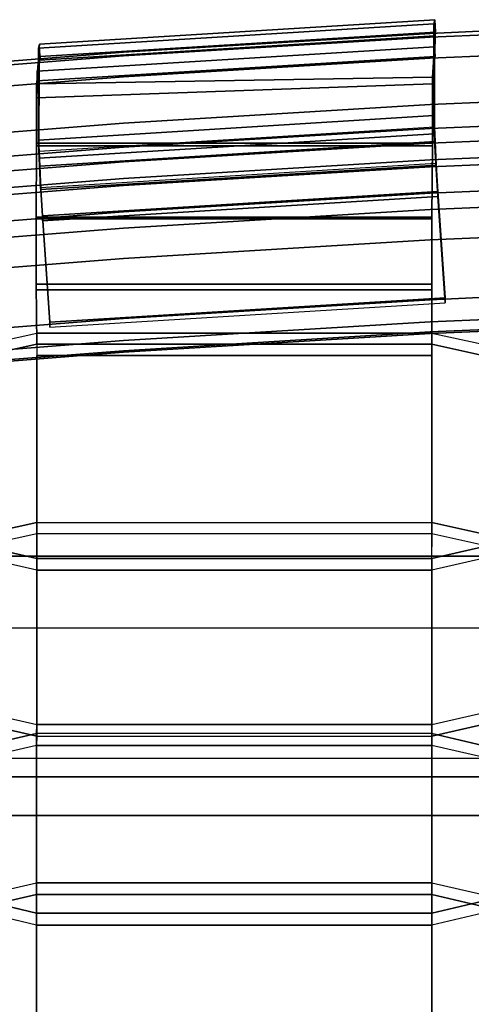
# Model space of a CAD drawing. Units: inches. Extents: x -11.8 to 11.8, y -15 to 13.1.
# Drawn here: x -6.5 to -4.3, y 8.2 to 13 of the extents above; entities that cross this region are included whole.
import ezdxf

# ---------------------------------------------------------------- set-up
doc = ezdxf.new("R2010")
doc.units = ezdxf.units.IN
doc.header["$MEASUREMENT"] = 0
for name, color, linetype in [('AFUFU-3D-CH-AR', 2, 'Continuous'), ('AFUFU-3D-CH-CU', 2, 'Continuous'), ('AFUFU-3D-CH-FR', 2, 'Continuous')]:
    doc.layers.add(name, color=color, linetype=linetype)

msp = doc.modelspace()

# ---------------------------------------------------------------- linework, layer by layer
at = {"layer": 'AFUFU-3D-CH-AR'}
for points in [[(10.5, 10.3625, 14.6486), (10.5, 10.0105, 16.8709), (-10.5, 10.0105, 16.8709), (-10.5, 10.3625, 14.6486)], [(10.5, 9.3748, 14.4922), (10.5, 10.3625, 14.6486), (-10.5, 10.3625, 14.6486), (-10.5, 9.3748, 14.4922)], [(10.5, 9.2832, 16.9886), (10.5, 10.0105, 16.8709), (-10.5, 10.0105, 16.8709), (-10.5, 9.2832, 16.9886)], [(10.5, 9.3748, 14.4922), (10.5, 9.0932, 16.27), (-10.5, 9.0932, 16.27), (-10.5, 9.3748, 14.4922)], [(10.5, 9.0932, 16.27), (10.5, 9.2832, 16.9886), (-10.5, 9.2832, 16.9886), (-10.5, 9.0932, 16.27)]]:
    msp.add_3dface(points, dxfattribs=at)
at = {"layer": 'AFUFU-3D-CH-CU'}
for points in [[(-6.4178, 12.8697, 29.0533), (-6.429, 12.7371, 29.3249), (-4.4859, 12.8565, 29.2849), (-4.4847, 12.9892, 29.0133)], [(-6.423, 12.4, 27.3984), (-6.4228, 12.8493, 28.7515), (-4.4896, 12.9687, 28.7115), (-4.4899, 12.5194, 27.3584)], [(-6.4228, 12.8493, 28.7515), (-6.4178, 12.8697, 29.0533), (-4.4847, 12.9892, 29.0133), (-4.4896, 12.9687, 28.7115)], [(-4.4858, 12.4637, 27.3888), (-4.4899, 12.5194, 27.3584), (-4.4896, 12.9687, 28.7115), (-4.4856, 12.9097, 28.7316)], [(-4.4856, 12.9097, 28.7316), (-4.4896, 12.9687, 28.7115), (-4.4847, 12.9892, 29.0133), (-4.4811, 12.9278, 29.0019)], [(-4.4811, 12.9278, 29.0019), (-4.4847, 12.9892, 29.0133), (-4.4859, 12.8565, 29.2849), (-4.4837, 12.8086, 29.2449)], [(-6.4142, 12.8084, 29.0419), (-6.4299, 12.6892, 29.2849), (-4.4837, 12.8086, 29.2449), (-4.4811, 12.9278, 29.0019)], [(-6.4187, 12.7903, 28.7716), (-6.4142, 12.8084, 29.0419), (-4.4811, 12.9278, 29.0019), (-4.4856, 12.9097, 28.7316)], [(-6.4142, 12.8084, 29.0419), (-6.4178, 12.8697, 29.0533), (-6.429, 12.7371, 29.3249), (-6.4299, 12.6892, 29.2849)], [(-6.4228, 12.8493, 28.7515), (-6.4187, 12.7903, 28.7716), (-6.4142, 12.8084, 29.0419), (-6.4178, 12.8697, 29.0533)], [(-6.4189, 12.3443, 27.4287), (-6.4187, 12.7903, 28.7716), (-4.4856, 12.9097, 28.7316), (-4.4858, 12.4637, 27.3888)], [(-6.429, 12.7371, 29.3249), (-6.4332, 12.6759, 29.4202), (-4.496, 12.7084, 29.4736), (-4.4859, 12.8565, 29.2849)], [(-6.423, 12.4, 27.3984), (-6.4189, 12.3443, 27.4287), (-6.4187, 12.7903, 28.7716), (-6.4228, 12.8493, 28.7515)], [(-4.4837, 12.8086, 29.2449), (-4.4859, 12.8565, 29.2849), (-4.496, 12.7084, 29.4736), (-4.496, 12.6759, 29.4202)], [(-6.4299, 12.6892, 29.2849), (-6.4332, 12.6061, 29.4202), (-4.496, 12.6759, 29.4202), (-4.4837, 12.8086, 29.2449)], [(-6.4299, 12.6892, 29.2849), (-6.429, 12.7371, 29.3249), (-6.4332, 12.6759, 29.4202), (-6.4332, 12.6061, 29.4202)], [(-6.4332, 12.6759, 29.4202), (-6.4332, 12.3856, 29.6034), (-4.496, 12.3856, 29.6034), (-4.496, 12.7084, 29.4736)], [(-6.4332, 12.6061, 29.4202), (-6.4332, 12.3721, 29.5424), (-4.496, 12.3721, 29.5424), (-4.496, 12.6759, 29.4202)], [(-6.4332, 12.6061, 29.4202), (-6.4332, 12.6759, 29.4202), (-6.4332, 12.3856, 29.6034), (-6.4332, 12.3721, 29.5424)], [(-4.496, 12.6759, 29.4202), (-4.496, 12.7084, 29.4736), (-4.496, 12.3856, 29.6034), (-4.496, 12.3721, 29.5424)], [(-6.4203, 12.3108, 27.2634), (-6.423, 12.4, 27.3984), (-4.4899, 12.5194, 27.3584), (-4.4871, 12.4302, 27.2235)], [(-4.4899, 12.5194, 27.3584), (-4.4858, 12.4637, 27.3888), (-4.4836, 12.3924, 27.2808), (-4.4871, 12.4302, 27.2235)], [(-6.4189, 12.3443, 27.4287), (-6.4167, 12.273, 27.3208), (-4.4836, 12.3924, 27.2808), (-4.4858, 12.4637, 27.3888)], [(-6.4203, 12.3108, 27.2634), (-6.4167, 12.273, 27.3208), (-6.4189, 12.3443, 27.4287), (-6.423, 12.4, 27.3984)], [(-6.4128, 12.1662, 27.1912), (-6.4203, 12.3108, 27.2634), (-4.4871, 12.4302, 27.2235), (-4.4797, 12.2856, 27.1512)], [(-6.4167, 12.273, 27.3208), (-6.4108, 12.1573, 27.263), (-4.4777, 12.2768, 27.223), (-4.4836, 12.3924, 27.2808)], [(-4.4871, 12.4302, 27.2235), (-4.4836, 12.3924, 27.2808), (-4.4777, 12.2768, 27.223), (-4.4797, 12.2856, 27.1512)], [(-6.4332, 12.3856, 29.6034), (-6.4346, 12.0146, 29.6564), (-4.4987, 12.0146, 29.6564), (-4.496, 12.3856, 29.6034)], [(-6.4332, 12.3721, 29.5424), (-6.4332, 12.3856, 29.6034), (-6.4346, 12.0146, 29.6564), (-6.4346, 12.0223, 29.5944)], [(-6.4332, 12.3721, 29.5424), (-6.4346, 12.0223, 29.5944), (-4.4987, 12.0223, 29.5944), (-4.496, 12.3721, 29.5424)], [(-4.4987, 12.0223, 29.5944), (-4.4987, 12.0146, 29.6564), (-4.496, 12.3856, 29.6034), (-4.496, 12.3721, 29.5424)], [(-6.4128, 12.1662, 27.1912), (-6.4108, 12.1573, 27.263), (-6.4167, 12.273, 27.3208), (-6.4203, 12.3108, 27.2634)], [(-6.4128, 12.1662, 27.1912), (-6.4027, 12.0051, 27.201), (-4.4695, 12.1245, 27.161), (-4.4797, 12.2856, 27.1512)], [(-6.4108, 12.1573, 27.263), (-6.4027, 12.0284, 27.2708), (-4.4695, 12.1478, 27.2308), (-4.4777, 12.2768, 27.223)], [(-4.4797, 12.2856, 27.1512), (-4.4777, 12.2768, 27.223), (-4.4695, 12.1478, 27.2308), (-4.4695, 12.1245, 27.161)], [(-6.4027, 12.0051, 27.201), (-6.4027, 12.0284, 27.2708), (-6.4108, 12.1573, 27.263), (-6.4128, 12.1662, 27.1912)], [(-6.3669, 11.5079, 27.4449), (-4.4338, 11.6274, 27.405), (-4.4695, 12.1478, 27.2308), (-6.4027, 12.0284, 27.2708)], [(-4.4695, 12.1245, 27.161), (-4.4695, 12.1478, 27.2308), (-4.4338, 11.6274, 27.405), (-4.4338, 11.604, 27.3351)], [(-6.4027, 12.0051, 27.201), (-6.3669, 11.4846, 27.3751), (-4.4338, 11.604, 27.3351), (-4.4695, 12.1245, 27.161)], [(-6.4346, 12.0223, 29.5944), (-6.4346, 11.6947, 29.5112), (-4.4987, 11.6947, 29.5112), (-4.4987, 12.0223, 29.5944)], [(-6.4346, 12.0223, 29.5944), (-6.4346, 12.0146, 29.6564), (-6.4346, 11.6677, 29.5676), (-6.4346, 11.6947, 29.5112)], [(-6.4346, 12.0146, 29.6564), (-6.4346, 11.6677, 29.5676), (-4.4987, 11.6677, 29.5676), (-4.4987, 12.0146, 29.6564)], [(-6.3669, 11.4846, 27.3751), (-6.3669, 11.5079, 27.4449), (-6.4027, 12.0284, 27.2708), (-6.4027, 12.0051, 27.201)], [(-4.4987, 11.6947, 29.5112), (-4.4987, 11.6677, 29.5676), (-4.4987, 12.0146, 29.6564), (-4.4987, 12.0223, 29.5944)], [(-6.4346, 11.6947, 29.5112), (-6.4316, 11.4003, 29.3115), (-4.4987, 11.4003, 29.3115), (-4.4987, 11.6947, 29.5112)], [(-6.4346, 11.6677, 29.5676), (-6.4316, 11.3455, 29.3414), (-4.4987, 11.3455, 29.3414), (-4.4987, 11.6677, 29.5676)], [(-6.3669, 11.5079, 27.4449), (-6.3669, 11.4846, 27.3751), (-4.4338, 11.604, 27.3351), (-4.4338, 11.6274, 27.405)]]:
    msp.add_3dface(points, dxfattribs=at)
for points, invisible_edges in [([(-6.4346, 11.6947, 29.5112), (-6.4346, 11.6677, 29.5676), (-6.4316, 11.3455, 29.3414), (-6.4316, 11.4003, 29.3115)], 4), ([(-4.4987, 11.4003, 29.3115), (-4.4987, 11.3455, 29.3414), (-4.4987, 11.6677, 29.5676), (-4.4987, 11.6947, 29.5112)], 1), ([(-6.4316, 11.4552, 29.2815), (-6.4316, 11.4003, 29.3115), (-6.6808, 11.3455, 29.3414), (-6.6808, 11.4003, 29.3115)], 5), ([(-6.4316, 10.5276, 27.5805), (-6.6808, 10.4728, 27.6104), (-6.6808, 11.4003, 29.3115), (-6.4316, 11.4552, 29.2815)], 8), ([(-4.4987, 11.4552, 29.2815), (-6.4316, 11.4552, 29.2815), (-6.4316, 10.5276, 27.5805), (-4.4987, 10.5276, 27.5805)], 10), ([(-4.4987, 11.4552, 29.2815), (-4.4987, 11.4003, 29.3115), (-6.4316, 11.4003, 29.3115), (-6.4316, 11.4552, 29.2815)], 5), ([(-4.249, 11.4003, 29.3115), (-4.249, 11.3455, 29.3414), (-4.4987, 11.4003, 29.3115), (-4.4987, 11.4552, 29.2815)], 5), ([(-4.249, 10.4728, 27.6104), (-4.4987, 10.5276, 27.5805), (-4.4987, 11.4552, 29.2815), (-4.249, 11.4003, 29.3115)], 2), ([(-6.4316, 10.4728, 27.6104), (-6.6808, 10.4179, 27.6403), (-6.6808, 11.3455, 29.3414), (-6.4316, 11.4003, 29.3115)], 2), ([(-6.4316, 10.4728, 27.6104), (-6.4316, 10.4179, 27.6403), (-6.4316, 11.3455, 29.3414), (-6.4316, 11.4003, 29.3115)], 5), ([(-4.4987, 10.4728, 27.6104), (-4.4987, 10.4179, 27.6403), (-4.4987, 11.3455, 29.3414), (-4.4987, 11.4003, 29.3115)], 5), ([(-4.249, 10.4179, 27.6403), (-4.4987, 10.4728, 27.6104), (-4.4987, 11.4003, 29.3115), (-4.249, 11.3455, 29.3414)], 8), ([(-4.4987, 11.3455, 29.3414), (-6.4316, 11.3455, 29.3414), (-6.4316, 10.4179, 27.6403), (-4.4987, 10.4179, 27.6403)], 4), ([(-6.4316, 10.5276, 27.5805), (-6.4316, 10.4728, 27.6104), (-6.6808, 10.4179, 27.6403), (-6.6808, 10.4728, 27.6104)], 5), ([(-4.4987, 10.5276, 27.5805), (-4.4987, 10.4728, 27.6104), (-6.4316, 10.4728, 27.6104), (-6.4316, 10.5276, 27.5805)], 5), ([(-4.249, 10.4728, 27.6104), (-4.249, 10.4179, 27.6403), (-4.4987, 10.4728, 27.6104), (-4.4987, 10.5276, 27.5805)], 5), ([(-6.4316, 10.4083, 27.361), (-6.4316, 10.3516, 27.3873), (-6.4316, 10.4179, 27.6403), (-6.4316, 10.4728, 27.6104)], 5), ([(-4.4987, 10.4083, 27.361), (-4.4987, 10.4728, 27.6104), (-6.4316, 10.4728, 27.6104), (-6.4316, 10.4083, 27.361)], 8), ([(-4.4987, 10.4083, 27.361), (-4.4987, 10.3515, 27.3873), (-4.4987, 10.4179, 27.6403), (-4.4987, 10.4728, 27.6104)], 5), ([(-4.4987, 10.3515, 27.3873), (-4.4987, 10.4179, 27.6403), (-6.4316, 10.4179, 27.6403), (-6.4316, 10.3516, 27.3873)], 2), ([(-6.681, 9.5955, 25.6023), (-6.4316, 9.5391, 25.6286), (-6.4316, 10.3516, 27.3873), (-6.6808, 10.4083, 27.3611)], 8), ([(-6.4316, 10.3516, 27.3873), (-6.4316, 10.2949, 27.4135), (-6.6808, 10.3516, 27.3873), (-6.6808, 10.4083, 27.3611)], 5), ([(-4.4987, 10.4083, 27.361), (-6.4316, 10.4083, 27.361), (-6.4316, 9.5959, 25.6024), (-4.4987, 9.5958, 25.6023)], 5), ([(-6.4316, 9.5391, 25.6286), (-6.4316, 9.5959, 25.6024), (-6.4316, 10.4083, 27.361), (-6.4316, 10.3516, 27.3873)], 5), ([(-4.4987, 9.5391, 25.6286), (-4.4987, 9.5958, 25.6023), (-4.4987, 10.4083, 27.361), (-4.4987, 10.3515, 27.3873)], 5), ([(-4.249, 10.4083, 27.361), (-4.249, 10.3515, 27.3873), (-4.4987, 10.2948, 27.4135), (-4.4987, 10.3515, 27.3873)], 5), ([(-4.4987, 9.5391, 25.6286), (-4.249, 9.5958, 25.6023), (-4.249, 10.4083, 27.361), (-4.4987, 10.3515, 27.3873)], 2), ([(-6.681, 9.5388, 25.6285), (-6.4316, 9.4824, 25.6548), (-6.4316, 10.2949, 27.4135), (-6.6808, 10.3516, 27.3873)], 2), ([(-6.4316, 10.2949, 27.4135), (-4.4987, 10.2948, 27.4135), (-4.4987, 10.3515, 27.3873), (-6.4316, 10.3516, 27.3873)], 10), ([(-4.4987, 9.4823, 25.6548), (-4.249, 9.5391, 25.6286), (-4.249, 10.3515, 27.3873), (-4.4987, 10.2948, 27.4135)], 8), ([(-4.4987, 10.2948, 27.4135), (-6.4316, 10.2949, 27.4135), (-6.4316, 9.4824, 25.6548), (-4.4987, 9.4823, 25.6548)], 10), ([(-6.4316, 9.5391, 25.6286), (-6.4316, 9.4824, 25.6548), (-6.681, 9.5388, 25.6285), (-6.681, 9.5955, 25.6023)], 5), ([(-6.4316, 9.5959, 25.6024), (-6.4316, 9.5391, 25.6286), (-6.4319, 9.3791, 25.4205), (-6.4319, 9.437, 25.397)], 5), ([(-4.4987, 9.5958, 25.6023), (-4.4987, 9.4373, 25.397), (-6.4319, 9.437, 25.397), (-6.4316, 9.5959, 25.6024)], 8), ([(-4.4987, 9.5958, 25.6023), (-4.4987, 9.5391, 25.6286), (-4.4987, 9.3794, 25.4206), (-4.4987, 9.4373, 25.397)], 5), ([(-4.249, 9.5958, 25.6023), (-4.249, 9.5391, 25.6286), (-4.4987, 9.4823, 25.6548), (-4.4987, 9.5391, 25.6286)], 5), ([(-6.6811, 8.7072, 23.6024), (-6.4319, 8.7651, 23.5788), (-6.4319, 9.4949, 25.3735), (-6.6808, 9.4374, 25.397)], 2), ([(-6.4319, 9.4949, 25.3735), (-6.4319, 9.437, 25.397), (-6.6808, 9.3795, 25.4206), (-6.6808, 9.4374, 25.397)], 5), ([(-4.4987, 9.5391, 25.6286), (-4.4987, 9.3794, 25.4206), (-6.4319, 9.3791, 25.4205), (-6.4316, 9.5391, 25.6286)], 2), ([(-4.4987, 9.4952, 25.3735), (-6.4319, 9.4949, 25.3735), (-6.4319, 8.7651, 23.5788), (-4.499, 8.7651, 23.5788)], 10), ([(-4.4987, 9.4373, 25.397), (-4.4987, 9.4952, 25.3735), (-6.4319, 9.4949, 25.3735), (-6.4319, 9.437, 25.397)], 5), ([(-6.4316, 9.4824, 25.6548), (-4.4987, 9.4823, 25.6548), (-4.4987, 9.5391, 25.6286), (-6.4316, 9.5391, 25.6286)], 10), ([(-4.499, 8.7651, 23.5788), (-4.2492, 8.7072, 23.6024), (-4.249, 9.4373, 25.397), (-4.4987, 9.4952, 25.3735)], 8), ([(-4.249, 9.4373, 25.397), (-4.249, 9.3794, 25.4206), (-4.4987, 9.4373, 25.397), (-4.4987, 9.4952, 25.3735)], 5), ([(-6.6811, 8.6493, 23.6259), (-6.4319, 8.7072, 23.6024), (-6.4319, 9.437, 25.397), (-6.6808, 9.3795, 25.4206)], 8), ([(-6.4319, 9.3791, 25.4205), (-6.4319, 8.6493, 23.6259), (-6.4319, 8.7072, 23.6024), (-6.4319, 9.437, 25.397)], 10), ([(-4.4987, 9.3794, 25.4206), (-4.499, 8.6493, 23.6259), (-4.499, 8.7072, 23.6024), (-4.4987, 9.4373, 25.397)], 10), ([(-4.499, 8.7072, 23.6024), (-4.2492, 8.6493, 23.6259), (-4.249, 9.3794, 25.4206), (-4.4987, 9.4373, 25.397)], 2), ([(-4.4987, 9.3794, 25.4206), (-6.4319, 9.3791, 25.4205), (-6.4319, 8.6493, 23.6259), (-4.499, 8.6493, 23.6259)], 5), ([(-6.4319, 8.7651, 23.5788), (-6.4319, 8.7072, 23.6024), (-6.6811, 8.6493, 23.6259), (-6.6811, 8.7072, 23.6024)], 5), ([(-4.499, 8.7651, 23.5788), (-6.4319, 8.7651, 23.5788), (-6.4319, 8.7072, 23.6024), (-4.499, 8.7072, 23.6024)], 10), ([(-4.2492, 8.7072, 23.6024), (-4.2492, 8.6493, 23.6259), (-4.499, 8.7072, 23.6024), (-4.499, 8.7651, 23.5788)], 5), ([(-6.4319, 8.6165, 23.3666), (-6.4319, 8.5577, 23.3878), (-6.6811, 8.6165, 23.3666), (-6.6811, 8.6753, 23.3455)], 5), ([(-6.6811, 8.0197, 21.5224), (-6.4319, 7.9609, 21.5436), (-6.4319, 8.6165, 23.3666), (-6.6811, 8.6753, 23.3455)], 8), ([(-6.4319, 8.7072, 23.6024), (-6.4319, 8.6493, 23.6259), (-6.4319, 8.6165, 23.3666), (-6.4319, 8.6753, 23.3455)], 5), ([(-4.499, 8.6753, 23.3455), (-4.499, 8.7072, 23.6024), (-6.4319, 8.7072, 23.6024), (-6.4319, 8.6753, 23.3455)], 8), ([(-4.499, 8.6753, 23.3455), (-6.4319, 8.6753, 23.3455), (-6.4319, 8.0197, 21.5224), (-4.499, 8.0197, 21.5224)], 5), ([(-6.4319, 8.6165, 23.3666), (-6.4319, 7.9609, 21.5436), (-6.4319, 8.0197, 21.5224), (-6.4319, 8.6753, 23.3455)], 10), ([(-4.499, 8.7072, 23.6024), (-4.499, 8.6493, 23.6259), (-4.499, 8.6165, 23.3666), (-4.499, 8.6753, 23.3455)], 5), ([(-4.499, 7.9609, 21.5436), (-4.499, 8.0197, 21.5224), (-4.499, 8.6753, 23.3455), (-4.499, 8.6165, 23.3666)], 5), ([(-4.2492, 8.6753, 23.3455), (-4.2492, 8.6165, 23.3666), (-4.499, 8.5577, 23.3878), (-4.499, 8.6165, 23.3666)], 5), ([(-4.499, 7.9609, 21.5436), (-4.2492, 8.0197, 21.5224), (-4.2492, 8.6753, 23.3455), (-4.499, 8.6165, 23.3666)], 2), ([(-4.499, 8.6165, 23.3666), (-4.499, 8.6493, 23.6259), (-6.4319, 8.6493, 23.6259), (-6.4319, 8.6165, 23.3666)], 2), ([(-6.6811, 7.9609, 21.5436), (-6.4319, 7.902, 21.5647), (-6.4319, 8.5577, 23.3878), (-6.6811, 8.6165, 23.3666)], 2), ([(-6.4319, 8.5577, 23.3878), (-4.499, 8.5577, 23.3878), (-4.499, 8.6165, 23.3666), (-6.4319, 8.6165, 23.3666)], 10), ([(-4.499, 7.902, 21.5647), (-4.2492, 7.9609, 21.5436), (-4.2492, 8.6165, 23.3666), (-4.499, 8.5577, 23.3878)], 8), ([(-4.499, 8.5577, 23.3878), (-6.4319, 8.5577, 23.3878), (-6.4319, 7.902, 21.5647), (-4.499, 7.902, 21.5647)], 10)]:
    msp.add_3dface(points, dxfattribs=dict(at, invisible_edges=invisible_edges))
at = {"layer": 'AFUFU-3D-CH-FR', "invisible_edges": 5}
for points in [[(-3.0054, 12.8662, 29.2215), (-3.0054, 12.9875, 28.9783), (-4.5069, 12.922, 29.0002), (-4.5069, 12.8007, 29.2434)], [(-3.0054, 12.9875, 28.9783), (-3.0053, 12.9681, 28.708), (-4.5068, 12.9031, 28.7297), (-4.5069, 12.922, 29.0002)], [(-4.5069, 12.4564, 27.3871), (-4.5068, 12.9031, 28.7297), (-3.0053, 12.9681, 28.708), (-3.0054, 12.5218, 27.3652)], [(-4.5069, 12.8007, 29.2434), (-4.5069, 12.922, 29.0002), (-6.0068, 12.8303, 29.0309), (-6.0068, 12.7091, 29.2741)], [(-4.5069, 12.922, 29.0002), (-4.5068, 12.9031, 28.7297), (-6.0067, 12.8121, 28.7602), (-6.0068, 12.8303, 29.0309)], [(-6.0068, 12.3647, 27.4178), (-6.0067, 12.8121, 28.7602), (-4.5068, 12.9031, 28.7297), (-4.5069, 12.4564, 27.3871)], [(-6.0068, 12.7091, 29.2741), (-6.0068, 12.8303, 29.0309), (-7.5047, 12.7126, 29.0703), (-7.5047, 12.5913, 29.3135)], [(-6.0068, 12.8303, 29.0309), (-6.0067, 12.8121, 28.7602), (-7.5046, 12.6951, 28.7994), (-7.5047, 12.7126, 29.0703)], [(-3.0054, 12.6396, 29.3715), (-3.0054, 12.8662, 29.2215), (-4.5069, 12.8007, 29.2434), (-4.5069, 12.5741, 29.3934)], [(-7.5047, 12.247, 27.4572), (-7.5046, 12.6951, 28.7994), (-6.0067, 12.8121, 28.7602), (-6.0068, 12.3647, 27.4178)], [(-4.5069, 12.5741, 29.3934), (-4.5069, 12.8007, 29.2434), (-6.0068, 12.7091, 29.2741), (-6.0068, 12.4825, 29.4241)], [(-6.0068, 12.4825, 29.4241), (-6.0068, 12.7091, 29.2741), (-7.5047, 12.5913, 29.3135), (-7.5047, 12.3647, 29.4635)], [(-3.0054, 12.3683, 29.3881), (-3.0054, 12.6396, 29.3715), (-4.5069, 12.5741, 29.3934), (-4.5069, 12.3029, 29.41)], [(-4.5069, 12.3029, 29.41), (-4.5069, 12.5741, 29.3934), (-6.0068, 12.4825, 29.4241), (-6.0068, 12.2112, 29.4407)], [(-6.0068, 12.2112, 29.4407), (-6.0068, 12.4825, 29.4241), (-7.5047, 12.3647, 29.4635), (-7.5047, 12.0935, 29.4801)], [(-3.0054, 12.5218, 27.3652), (-3.0054, 12.4504, 27.2573), (-4.5069, 12.3849, 27.2792), (-4.5069, 12.4564, 27.3871)], [(-4.5069, 12.4564, 27.3871), (-4.5069, 12.3849, 27.2792), (-6.0068, 12.2933, 27.3099), (-6.0068, 12.3647, 27.4178)], [(-3.0054, 12.4504, 27.2573), (-3.0054, 12.3346, 27.1996), (-4.5069, 12.2691, 27.2215), (-4.5069, 12.3849, 27.2792)], [(-6.0068, 12.3647, 27.4178), (-6.0068, 12.2933, 27.3099), (-7.5047, 12.1755, 27.3493), (-7.5047, 12.247, 27.4572)], [(-4.5069, 12.3849, 27.2792), (-4.5069, 12.2691, 27.2215), (-6.0068, 12.1775, 27.2521), (-6.0068, 12.2933, 27.3099)], [(-3.0054, 12.1251, 29.2669), (-3.0054, 12.3683, 29.3881), (-4.5069, 12.3029, 29.41), (-4.5069, 12.0597, 29.2888)], [(-6.0068, 12.2933, 27.3099), (-6.0068, 12.1775, 27.2521), (-7.5047, 12.0597, 27.2915), (-7.5047, 12.1755, 27.3493)], [(-4.5069, 12.0597, 29.2888), (-4.5069, 12.3029, 29.41), (-6.0068, 12.2112, 29.4407), (-6.0068, 11.968, 29.3195)], [(-3.0054, 12.3346, 27.1996), (-3.0054, 12.2054, 27.2075), (-4.5069, 12.1399, 27.2294), (-4.5069, 12.2691, 27.2215)], [(-4.5069, 12.2691, 27.2215), (-4.5069, 12.1399, 27.2294), (-6.0068, 12.0483, 27.26), (-6.0068, 12.1775, 27.2521)], [(-6.0068, 11.968, 29.3195), (-6.0068, 12.2112, 29.4407), (-7.5047, 12.0935, 29.4801), (-7.5047, 11.8503, 29.3589)], [(-4.5069, 11.6184, 27.4039), (-4.5069, 12.1399, 27.2294), (-3.0054, 12.2054, 27.2075), (-3.0054, 11.6838, 27.382)], [(-6.0068, 12.1775, 27.2521), (-6.0068, 12.0483, 27.26), (-7.5047, 11.9305, 27.2994), (-7.5047, 12.0597, 27.2915)], [(-6.0068, 11.5267, 27.4346), (-6.0068, 12.0483, 27.26), (-4.5069, 12.1399, 27.2294), (-4.5069, 11.6184, 27.4039)], [(-3.0055, 11.9778, 29.0394), (-3.0054, 12.1251, 29.2669), (-4.5069, 12.0597, 29.2888), (-4.5069, 11.9119, 29.0614)], [(-4.5069, 11.9119, 29.0614), (-4.5069, 12.0597, 29.2888), (-6.0068, 11.968, 29.3195), (-6.0069, 11.8197, 29.0923)], [(-7.5047, 11.409, 27.474), (-7.5047, 11.9305, 27.2994), (-6.0068, 12.0483, 27.26), (-6.0068, 11.5267, 27.4346)], [(-6.0069, 11.8197, 29.0923), (-6.0068, 11.968, 29.3195), (-7.5047, 11.8503, 29.3589), (-7.5047, 11.7012, 29.1319)], [(-3.0054, 11.5261, 27.6984), (-3.0055, 11.9778, 29.0394), (-4.5069, 11.9119, 29.0614), (-4.5069, 11.4606, 27.7203)], [(-4.5069, 11.4606, 27.7203), (-4.5069, 11.9119, 29.0614), (-6.0069, 11.8197, 29.0923), (-6.0068, 11.369, 27.751)], [(-6.0068, 11.369, 27.751), (-6.0069, 11.8197, 29.0923), (-7.5047, 11.7012, 29.1319), (-7.5047, 11.2512, 27.7904)], [(-3.0054, 11.6838, 27.382), (-3.0054, 11.5759, 27.4534), (-4.5069, 11.5105, 27.4753), (-4.5069, 11.6184, 27.4039)], [(-4.5069, 11.6184, 27.4039), (-4.5069, 11.5105, 27.4753), (-6.0068, 11.4188, 27.506), (-6.0068, 11.5267, 27.4346)], [(-3.0054, 11.5759, 27.4534), (-3.0054, 11.5182, 27.5692), (-4.5069, 11.4527, 27.5912), (-4.5069, 11.5105, 27.4753)], [(-6.0068, 11.5267, 27.4346), (-6.0068, 11.4188, 27.506), (-7.5047, 11.3011, 27.5454), (-7.5047, 11.409, 27.474)], [(-3.0054, 11.5182, 27.5692), (-3.0054, 11.5261, 27.6984), (-4.5069, 11.4606, 27.7203), (-4.5069, 11.4527, 27.5912)], [(-4.5069, 11.5105, 27.4753), (-4.5069, 11.4527, 27.5912), (-6.0068, 11.3611, 27.6218), (-6.0068, 11.4188, 27.506)], [(-4.5069, 11.4527, 27.5912), (-4.5069, 11.4606, 27.7203), (-6.0068, 11.369, 27.751), (-6.0068, 11.3611, 27.6218)], [(-6.0068, 11.4188, 27.506), (-6.0068, 11.3611, 27.6218), (-7.5047, 11.2433, 27.6612), (-7.5047, 11.3011, 27.5454)], [(-6.0068, 11.3611, 27.6218), (-6.0068, 11.369, 27.751), (-7.5047, 11.2512, 27.7904), (-7.5047, 11.2433, 27.6612)]]:
    msp.add_3dface(points, dxfattribs=at)

doc.saveas('drawing.dxf')
